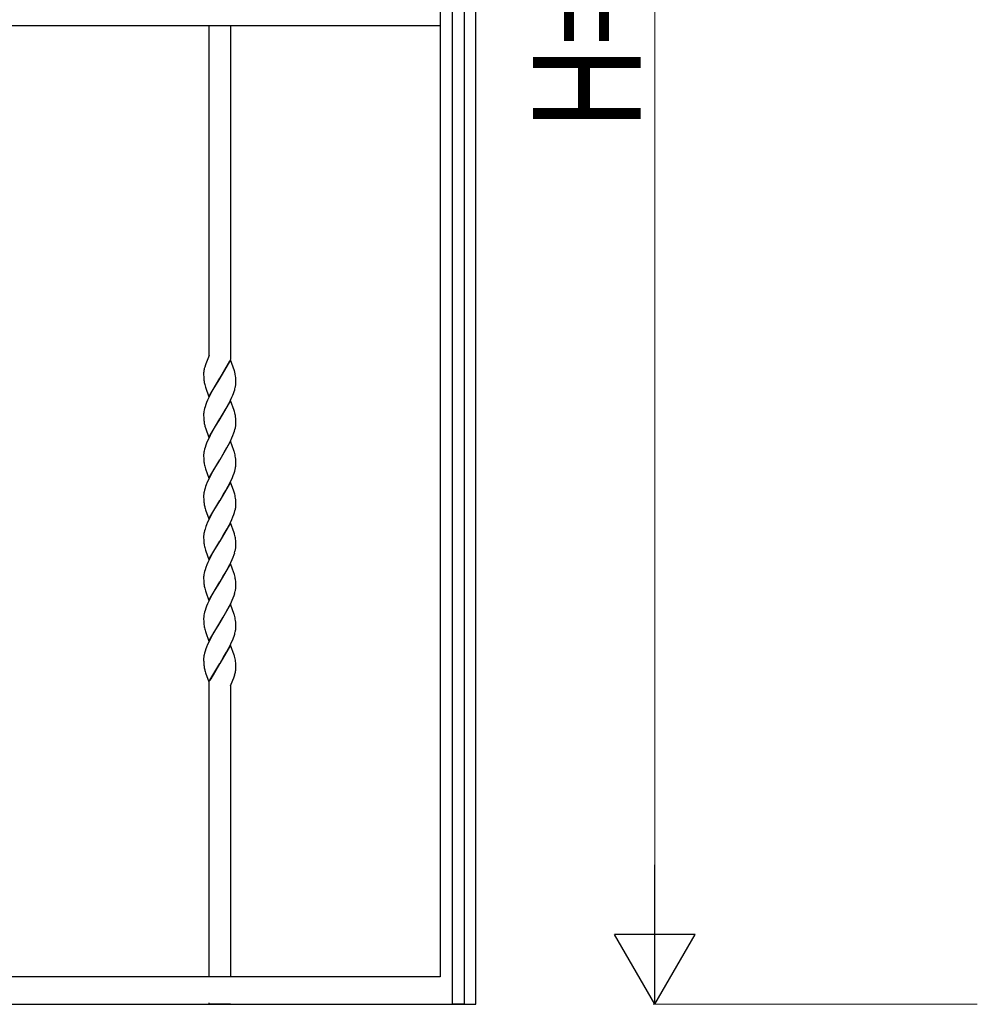
# Model space of a CAD drawing. Units: millimetres. Extents: x 0 to 8410, y 0 to 5940.
# Drawn here: x 1195 to 1730, y 3745 to 4295 of the extents above; entities that cross this region are included whole.
import ezdxf

# ---------------------------------------------------------------- set-up
doc = ezdxf.new("R2010")
doc.units = ezdxf.units.MM
doc.layers.add('YKK_A1', color=4, linetype='Continuous', lineweight=30)
doc.layers.add('YKK_D', color=6, linetype='Continuous', lineweight=13)
doc.styles.add('text-b', font='extslim2.shx', dxfattribs={"width": 0.8, "bigfont": 'extfont2.shx'})

msp = doc.modelspace()

# ---------------------------------------------------------------- linework, layer by layer
at = {"layer": 'YKK_A1', "linetype": 'Continuous', "ltscale": 0.5}
for p, q in [((1450.01, 3760.28), (1450.01, 4845)), ((1430.01, 4382.67), (1430.01, 3760.28)), ((1436.88, 3745.02), (1436.88, 4382.67)), ((1443.48, 4382.67), (1443.48, 3745.02)), ((1430.13, 4298.5), (1430.13, 4291.5)), ((1430.13, 4291.5), (670.13, 4291.5)), ((1301.01, 4107.37), (1301.01, 4291.5)), ((1313.01, 4291.5), (1313.01, 4105.19)), ((1301.01, 4107.37), (1299.21, 4102.77)), ((1300.1, 4104.98), (1299.82, 4104.33)), ((1313.08, 4105), (1307.01, 4094.71)), ((1307.08, 4094.82), (1312.62, 4104.46)), ((1315.23, 4098.88), (1313.08, 4105)), ((1298.59, 4100.88), (1298.4, 4100.15)), ((1299.02, 4102.26), (1298.59, 4100.88)), ((1299.21, 4102.77), (1299.02, 4102.26)), ((1315.28, 4098.72), (1315.23, 4098.88)), ((1298.01, 4097.25), (1298.01, 4096.46)), ((1298.01, 4096.46), (1298.03, 4095.72)), ((1298.03, 4095.72), (1298.06, 4095.04)), ((1298.06, 4095.04), (1298.12, 4094.2)), ((1300.94, 4084.42), (1307.01, 4094.71)), ((1306.87, 4094.48), (1303.79, 4089.38)), ((1307.01, 4094.71), (1306.87, 4094.48)), ((1307.01, 4094.71), (1307.08, 4094.82)), ((1315.82, 4096), (1315.69, 4096.9)), ((1315.92, 4095.02), (1315.82, 4096)), ((1315.97, 4094.16), (1315.92, 4095.02)), ((1315.99, 4093.46), (1315.97, 4094.16)), ((1316.01, 4092.71), (1315.99, 4093.46)), ((1316.01, 4092.17), (1316.01, 4092.71)), ((1298.78, 4090.54), (1299.04, 4089.72)), ((1299.04, 4089.72), (1300.94, 4084.42)), ((1302.67, 4087.39), (1301.75, 4085.67)), ((1303.79, 4089.38), (1302.67, 4087.39)), ((1314.65, 4086.23), (1315.02, 4087.25)), ((1315.02, 4087.25), (1315.34, 4088.24)), ((1299.63, 4081.12), (1299.24, 4080.1)), ((1300.23, 4082.52), (1299.63, 4081.12)), ((1300.88, 4083.92), (1300.23, 4082.52)), ((1301.75, 4085.67), (1300.88, 4083.92)), ((1313.08, 4082.24), (1307.01, 4071.96)), ((1312.09, 4080.65), (1312.97, 4082.4)), ((1312.97, 4082.4), (1313.79, 4084.15)), ((1315.08, 4076.62), (1313.08, 4082.24)), ((1313.79, 4084.15), (1314.24, 4085.2)), ((1314.24, 4085.2), (1314.65, 4086.23)), ((1298.27, 4076.83), (1298.16, 4076.21)), ((1298.5, 4077.77), (1298.27, 4076.83)), ((1298.78, 4078.75), (1298.5, 4077.77)), ((1299.24, 4080.1), (1298.78, 4078.75)), ((1308.94, 4075.11), (1310.23, 4077.29)), ((1310.23, 4077.29), (1311.16, 4078.94)), ((1311.16, 4078.94), (1312.09, 4080.65)), ((1315.23, 4076.12), (1315.08, 4076.62)), ((1315.45, 4075.31), (1315.23, 4076.12)), ((1298.01, 4074.49), (1298.01, 4073.7)), ((1298.01, 4073.7), (1298.03, 4072.97)), ((1298.03, 4072.97), (1298.07, 4072.07)), ((1298.07, 4072.07), (1298.15, 4071.05)), ((1300.94, 4061.67), (1307.01, 4071.96)), ((1306.87, 4071.73), (1304.53, 4067.89)), ((1307.01, 4071.96), (1306.87, 4071.73)), ((1307.01, 4071.96), (1307.15, 4072.18)), ((1307.15, 4072.18), (1308.94, 4075.11)), ((1315.63, 4074.48), (1315.45, 4075.31)), ((1315.92, 4072.27), (1315.82, 4073.24)), ((1315.97, 4071.4), (1315.92, 4072.27)), ((1315.99, 4070.7), (1315.97, 4071.4)), ((1316.01, 4069.95), (1315.99, 4070.7)), ((1298.73, 4067.95), (1298.88, 4067.46)), ((1298.88, 4067.46), (1299.04, 4066.96)), ((1299.04, 4066.96), (1300.94, 4061.67)), ((1302.85, 4064.97), (1302.3, 4063.95)), ((1304.53, 4067.89), (1302.85, 4064.97)), ((1314.9, 4064.15), (1315.24, 4065.16)), ((1315.24, 4065.16), (1315.52, 4066.13)), ((1315.52, 4066.13), (1315.74, 4067.08)), ((1315.99, 4068.86), (1316.01, 4069.41)), ((1316.01, 4069.41), (1316.01, 4069.95)), ((1300.38, 4060.11), (1299.63, 4058.36)), ((1301.22, 4061.86), (1300.38, 4060.11)), ((1302.3, 4063.95), (1301.22, 4061.86)), ((1313.08, 4059.48), (1307.01, 4049.2)), ((1311.9, 4057.55), (1312.8, 4059.29)), ((1312.8, 4059.29), (1313.79, 4061.39)), ((1314.92, 4054.36), (1313.08, 4059.48)), ((1313.79, 4061.39), (1314.38, 4062.78)), ((1314.38, 4062.78), (1314.9, 4064.15)), ((1298.27, 4054.07), (1298.16, 4053.45)), ((1298.5, 4055.01), (1298.27, 4054.07)), ((1298.78, 4055.99), (1298.5, 4055.01)), ((1299.24, 4057.33), (1298.78, 4055.99)), ((1299.63, 4058.36), (1299.24, 4057.33)), ((1307.15, 4049.42), (1309.67, 4053.57)), ((1309.67, 4053.57), (1310.98, 4055.84)), ((1310.98, 4055.84), (1311.9, 4057.55)), ((1315.08, 4053.86), (1314.92, 4054.36)), ((1315.23, 4053.37), (1315.08, 4053.86)), ((1298.01, 4051.73), (1298.01, 4050.94)), ((1298.01, 4050.94), (1298.03, 4050.21)), ((1298.03, 4050.21), (1298.06, 4049.52)), ((1298.06, 4049.52), (1298.12, 4048.68)), ((1300.94, 4038.9), (1307.01, 4049.2)), ((1306.87, 4048.97), (1303.79, 4043.87)), ((1307.01, 4049.2), (1306.87, 4048.97)), ((1307.01, 4049.2), (1307.15, 4049.42)), ((1315.92, 4049.51), (1315.82, 4050.49)), ((1315.97, 4048.65), (1315.92, 4049.51)), ((1315.99, 4047.95), (1315.97, 4048.65)), ((1298.83, 4044.87), (1299.04, 4044.2)), ((1299.04, 4044.2), (1300.94, 4038.9)), ((1303.79, 4043.87), (1302.3, 4041.19)), ((1315.02, 4041.73), (1315.34, 4042.73)), ((1315.34, 4042.73), (1315.6, 4043.7)), ((1315.6, 4043.7), (1315.8, 4044.63)), ((1316.01, 4047.19), (1315.99, 4047.95)), ((1316, 4046.38), (1316.01, 4046.66)), ((1316.01, 4046.66), (1316.01, 4047.19)), ((1300.88, 4038.4), (1300.07, 4036.65)), ((1302.3, 4041.19), (1300.88, 4038.4)), ((1312.45, 4035.83), (1313.31, 4037.58)), ((1313.31, 4037.58), (1314.1, 4039.33)), ((1314.1, 4039.33), (1314.52, 4040.37)), ((1314.52, 4040.37), (1315.02, 4041.73)), ((1298.5, 4032.25), (1298.27, 4031.3)), ((1298.78, 4033.23), (1298.5, 4032.25)), ((1299.11, 4034.23), (1298.78, 4033.23)), ((1299.5, 4035.26), (1299.11, 4034.23)), ((1300.07, 4036.65), (1299.5, 4035.26)), ((1313.08, 4036.73), (1307.01, 4026.43)), ((1308.94, 4029.59), (1310.41, 4032.09)), ((1310.41, 4032.09), (1311.72, 4034.44)), ((1311.72, 4034.44), (1312.45, 4035.83)), ((1314.92, 4031.6), (1313.08, 4036.73)), ((1315.08, 4031.1), (1314.92, 4031.6)), ((1298.01, 4028.97), (1298.01, 4028.18)), ((1298.01, 4028.18), (1298.03, 4027.44)), ((1298.03, 4027.44), (1298.07, 4026.54)), ((1298.07, 4026.54), (1298.15, 4025.53)), ((1298.27, 4031.3), (1298.16, 4030.69)), ((1300.94, 4016.15), (1307.01, 4026.43)), ((1306.87, 4026.21), (1304.53, 4022.38)), ((1307.01, 4026.43), (1306.87, 4026.21)), ((1307.01, 4026.43), (1307.15, 4026.66)), ((1307.15, 4026.66), (1308.94, 4029.59)), ((1315.23, 4030.61), (1315.08, 4031.1)), ((1315.92, 4026.75), (1315.82, 4027.73)), ((1315.97, 4025.89), (1315.92, 4026.75)), ((1298.73, 4022.43), (1298.88, 4021.94)), ((1298.88, 4021.94), (1299.09, 4021.27)), ((1299.09, 4021.27), (1300.94, 4016.15)), ((1304.53, 4022.38), (1303.04, 4019.79)), ((1315.24, 4019.64), (1315.52, 4020.62)), ((1315.52, 4020.62), (1315.74, 4021.56)), ((1315.99, 4025.19), (1315.97, 4025.89)), ((1316.01, 4024.43), (1315.99, 4025.19)), ((1315.99, 4023.34), (1316.01, 4023.9)), ((1316.01, 4023.9), (1316.01, 4024.43)), ((1300.88, 4015.64), (1300.23, 4014.24)), ((1302.3, 4018.43), (1300.88, 4015.64)), ((1303.04, 4019.79), (1302.3, 4018.43)), ((1312.97, 4014.12), (1313.79, 4015.87)), ((1313.79, 4015.87), (1314.38, 4017.27)), ((1314.38, 4017.27), (1314.9, 4018.64)), ((1314.9, 4018.64), (1315.24, 4019.64)), ((1298.78, 4010.47), (1298.5, 4009.5)), ((1299.24, 4011.82), (1298.78, 4010.47)), ((1299.63, 4012.85), (1299.24, 4011.82)), ((1300.23, 4014.24), (1299.63, 4012.85)), ((1313.08, 4013.96), (1307.01, 4003.68)), ((1310.04, 4008.68), (1311.16, 4010.66)), ((1311.16, 4010.66), (1312.27, 4012.72)), ((1312.27, 4012.72), (1312.97, 4014.12)), ((1315.08, 4008.34), (1313.08, 4013.96)), ((1298.01, 4006.22), (1298.01, 4005.43)), ((1298.01, 4005.43), (1298.03, 4004.69)), ((1298.03, 4004.69), (1298.06, 4004.01)), ((1298.27, 4008.55), (1298.16, 4007.94)), ((1298.5, 4009.5), (1298.27, 4008.55)), ((1307.15, 4003.91), (1308.94, 4006.83)), ((1308.94, 4006.83), (1310.04, 4008.68)), ((1315.23, 4007.85), (1315.08, 4008.34)), ((1315.28, 4007.68), (1315.23, 4007.85)), ((1315.92, 4003.99), (1315.84, 4004.78)), ((1298.06, 4004.01), (1298.12, 4003.17)), ((1298.78, 3999.51), (1299.04, 3998.68)), ((1299.04, 3998.68), (1299.21, 3998.17)), ((1300.94, 3993.39), (1307.01, 4003.68)), ((1304.53, 3999.62), (1303.04, 3997.03)), ((1306.87, 4003.45), (1304.53, 3999.62)), ((1307.01, 4003.68), (1306.87, 4003.45)), ((1307.01, 4003.68), (1307.15, 4003.91)), ((1315.97, 4003.13), (1315.92, 4003.99)), ((1315.99, 4002.43), (1315.97, 4003.13)), ((1316.01, 4001.67), (1315.99, 4002.43)), ((1316.01, 4001.14), (1316.01, 4001.67)), ((1299.21, 3998.17), (1300.94, 3993.39)), ((1302.11, 3995.33), (1300.88, 3992.88)), ((1303.04, 3997.03), (1302.11, 3995.33)), ((1313.14, 3991.71), (1313.94, 3993.46)), ((1313.94, 3993.46), (1314.52, 3994.85)), ((1314.52, 3994.85), (1315.02, 3996.21)), ((1315.02, 3996.21), (1315.34, 3997.21)), ((1298.78, 3987.71), (1298.5, 3986.73)), ((1299.24, 3989.06), (1298.78, 3987.71)), ((1299.78, 3990.43), (1299.24, 3989.06)), ((1300.38, 3991.83), (1299.78, 3990.43)), ((1300.88, 3992.88), (1300.38, 3991.83)), ((1313.08, 3991.21), (1307.01, 3980.92)), ((1310.79, 3987.23), (1311.72, 3988.92)), ((1311.72, 3988.92), (1312.62, 3990.66)), ((1312.62, 3990.66), (1313.14, 3991.71)), ((1314.92, 3986.08), (1313.08, 3991.21)), ((1298.01, 3983.45), (1298.01, 3982.66)), ((1298.01, 3982.66), (1298.03, 3981.93)), ((1298.27, 3985.79), (1298.16, 3985.18)), ((1298.5, 3986.73), (1298.27, 3985.79)), ((1307.15, 3981.15), (1308.94, 3984.07)), ((1308.94, 3984.07), (1310.04, 3985.92)), ((1310.04, 3985.92), (1310.79, 3987.23)), ((1315.08, 3985.58), (1314.92, 3986.08)), ((1315.23, 3985.09), (1315.08, 3985.58)), ((1315.92, 3981.23), (1315.82, 3982.21)), ((1298.03, 3981.93), (1298.06, 3981.24)), ((1298.06, 3981.24), (1298.12, 3980.4)), ((1298.78, 3976.75), (1299.04, 3975.92)), ((1300.94, 3970.63), (1307.01, 3980.92)), ((1304.35, 3976.55), (1302.67, 3973.6)), ((1306.87, 3980.69), (1304.35, 3976.55)), ((1307.01, 3980.92), (1306.87, 3980.69)), ((1307.01, 3980.92), (1307.15, 3981.15)), ((1315.97, 3980.37), (1315.92, 3981.23)), ((1315.99, 3979.67), (1315.97, 3980.37)), ((1316.01, 3978.91), (1315.99, 3979.67)), ((1316.01, 3978.38), (1316.01, 3978.91)), ((1299.04, 3975.92), (1299.21, 3975.41)), ((1299.21, 3975.41), (1300.94, 3970.63)), ((1301.93, 3972.22), (1300.88, 3970.12)), ((1302.67, 3973.6), (1301.93, 3972.22)), ((1313.94, 3970.71), (1314.52, 3972.09)), ((1314.52, 3972.09), (1315.02, 3973.45)), ((1315.02, 3973.45), (1315.34, 3974.45)), ((1299.24, 3966.3), (1298.78, 3964.95)), ((1299.63, 3967.33), (1299.24, 3966.3)), ((1300.23, 3968.72), (1299.63, 3967.33)), ((1300.88, 3970.12), (1300.23, 3968.72)), ((1313.08, 3968.45), (1307.01, 3958.15)), ((1310.41, 3963.81), (1311.54, 3965.82)), ((1311.54, 3965.82), (1312.45, 3967.55)), ((1312.45, 3967.55), (1313.14, 3968.95)), ((1315.08, 3962.82), (1313.08, 3968.45)), ((1313.14, 3968.95), (1313.94, 3970.71)), ((1298.01, 3960.7), (1298.01, 3959.9)), ((1298.27, 3963.03), (1298.16, 3962.42)), ((1298.5, 3963.98), (1298.27, 3963.03)), ((1298.78, 3964.95), (1298.5, 3963.98)), ((1307.15, 3958.38), (1308.94, 3961.31)), ((1308.94, 3961.31), (1310.41, 3963.81)), ((1315.23, 3962.33), (1315.08, 3962.82)), ((1298.01, 3959.9), (1298.03, 3959.17)), ((1298.03, 3959.17), (1298.06, 3958.49)), ((1298.06, 3958.49), (1298.12, 3957.64)), ((1300.94, 3947.87), (1307.01, 3958.15)), ((1306.87, 3957.93), (1304.71, 3954.4)), ((1307.01, 3958.15), (1306.87, 3957.93)), ((1307.01, 3958.15), (1307.15, 3958.38)), ((1315.92, 3958.47), (1315.82, 3959.45)), ((1315.97, 3957.61), (1315.92, 3958.47)), ((1315.99, 3956.91), (1315.97, 3957.61)), ((1316.01, 3956.16), (1315.99, 3956.91)), ((1316.01, 3955.62), (1316.01, 3956.16)), ((1298.78, 3953.99), (1299.04, 3953.16)), ((1299.04, 3953.16), (1299.21, 3952.65)), ((1299.21, 3952.65), (1300.94, 3947.87)), ((1302.67, 3950.84), (1301.39, 3948.42)), ((1303.79, 3952.83), (1302.67, 3950.84)), ((1304.71, 3954.4), (1303.79, 3952.83)), ((1314.24, 3948.64), (1314.65, 3949.68)), ((1314.65, 3949.68), (1315.02, 3950.7)), ((1315.02, 3950.7), (1315.34, 3951.69)), ((1299.24, 3943.54), (1298.78, 3942.19)), ((1299.63, 3944.57), (1299.24, 3943.54)), ((1300.23, 3945.96), (1299.63, 3944.57)), ((1300.88, 3947.36), (1300.23, 3945.96)), ((1301.39, 3948.42), (1300.88, 3947.36)), ((1313.08, 3945.68), (1307.01, 3935.4)), ((1310.79, 3941.71), (1311.9, 3943.75)), ((1311.9, 3943.75), (1312.8, 3945.49)), ((1312.8, 3945.49), (1313.63, 3947.25)), ((1315.08, 3940.06), (1313.08, 3945.68)), ((1313.63, 3947.25), (1314.24, 3948.64)), ((1298.27, 3940.27), (1298.16, 3939.66)), ((1298.5, 3941.22), (1298.27, 3940.27)), ((1298.78, 3942.19), (1298.5, 3941.22)), ((1307.15, 3935.63), (1309.12, 3938.85)), ((1309.12, 3938.85), (1310.23, 3940.73)), ((1310.23, 3940.73), (1310.79, 3941.71)), ((1315.23, 3939.57), (1315.08, 3940.06)), ((1315.28, 3939.4), (1315.23, 3939.57)), ((1298.01, 3937.94), (1298.01, 3937.14)), ((1298.01, 3937.14), (1298.03, 3936.41)), ((1298.03, 3936.41), (1298.07, 3935.51)), ((1298.07, 3935.51), (1298.15, 3934.49)), ((1300.94, 3925.11), (1307.01, 3935.4)), ((1306.94, 3935.28), (1302.02, 3926.87)), ((1307.01, 3935.4), (1306.94, 3935.28)), ((1307.01, 3935.4), (1307.15, 3935.63)), ((1315.92, 3935.71), (1315.84, 3936.5)), ((1315.97, 3934.85), (1315.92, 3935.71)), ((1315.99, 3934.15), (1315.97, 3934.85)), ((1316.01, 3933.39), (1315.99, 3934.15)), ((1316.01, 3932.86), (1316.01, 3933.39)), ((1298.73, 3931.39), (1298.88, 3930.9)), ((1298.88, 3930.9), (1299.09, 3930.24)), ((1299.09, 3930.24), (1300.94, 3925.11)), ((1314.32, 3926.07), (1314.83, 3927.38)), ((1314.83, 3927.38), (1315.01, 3927.9)), ((1315.01, 3927.9), (1315.34, 3928.92)), ((1301.01, 3760.28), (1301.01, 3924.92)), ((1302.02, 3926.87), (1301.39, 3925.66)), ((1313.01, 3922.97), (1314.32, 3926.07)), ((1313.01, 3923.06), (1313.01, 3760.28)), ((1313.86, 3925), (1313.92, 3925.13)), ((1430.01, 3760.28), (670, 3760.28)), ((1450.01, 3745), (1450.01, 3760.28)), ((1301.01, 3745), (1301.01, 3745.82)), ((670, 3745), (1430.01, 3745)), ((1313.01, 3745), (1301.01, 3745)), ((1430.01, 3745), (1450.01, 3745)), ((1443.48, 3745.02), (1436.88, 3745.02))]:
    msp.add_line(p, q, dxfattribs=at)
for centre, radius, start, end in [((1311.28, 4097.02), 13.28, 174.4149, 178.9979), ((1317.75, 4095.92), 19.82, 170.77, 173.0618), ((1324.66, 4094.12), 26.95, 167.049, 169.3407), ((1292.74, 4092.64), 23.34, 10.5087, 15.0917), ((1326.68, 4096.77), 28.68, 185.1364, 187.4281), ((1319.45, 4096.3), 21.46, 188.6814, 195.5548), ((1294.99, 4092.73), 21.02, 356.1959, 358.4876), ((1283.39, 4097.32), 33.22, 344.138, 346.4298), ((1292.64, 4094.52), 23.57, 347.7826, 350.0744), ((1293.92, 4093.71), 22.18, 351.5689, 353.8606), ((1320.19, 4072.96), 22.27, 171.5974, 173.8892), ((1318.99, 4073.95), 20.99, 176.2252, 178.517), ((1325.77, 4074.06), 27.78, 186.2222, 188.5139), ((1284.78, 4069.08), 31.32, 7.6472, 9.939), ((1323.44, 4074.45), 25.55, 190.1597, 194.7428), ((1293.05, 4071.51), 23.12, 348.9538, 351.2456), ((1294.24, 4070.64), 21.83, 353.0358, 355.3275), ((1318.99, 4051.19), 20.99, 176.2252, 178.517), ((1320.2, 4050.2), 22.28, 171.6015, 173.8933), ((1326.69, 4051.25), 28.69, 185.1337, 187.4254), ((1291.56, 4047.02), 24.51, 8.1371, 15.0105), ((1320.82, 4051.1), 22.85, 188.956, 195.8294), ((1293.45, 4048.48), 22.68, 350.2328, 352.5246), ((1294.62, 4047.56), 21.41, 354.5683, 356.8601), ((1318.99, 4028.43), 20.99, 176.2252, 178.517), ((1320.19, 4027.44), 22.27, 171.5974, 173.8892), ((1291.56, 4024.26), 24.51, 8.1371, 15.0105), ((1325.76, 4028.54), 27.77, 186.2255, 188.5172), ((1323.44, 4028.93), 25.54, 190.1627, 194.7458), ((1293.06, 4025.99), 23.11, 348.9485, 351.2402), ((1294.22, 4025.12), 21.84, 353.0391, 355.3309), ((1318.96, 4005.67), 20.96, 176.2221, 178.5138), ((1320.18, 4004.68), 22.26, 171.5934, 173.8851), ((1278.5, 3998.16), 38, 12.2274, 14.5192), ((1280.08, 4000.15), 36.06, 7.3662, 9.658), ((1326.73, 4005.73), 28.72, 185.1255, 187.4172), ((1319.44, 4005.26), 21.44, 188.6884, 195.5618), ((1292.68, 4003.48), 23.53, 347.7651, 350.0568), ((1293.83, 4002.67), 22.27, 351.5974, 353.8892), ((1295.04, 4001.69), 20.97, 356.1895, 358.4813), ((1283.41, 4006.29), 33.19, 344.127, 346.4188), ((1319, 3982.91), 21, 176.2268, 178.5185), ((1320.2, 3981.92), 22.28, 171.6015, 173.8933), ((1291.55, 3978.74), 24.52, 8.1332, 15.0066), ((1326.7, 3982.97), 28.7, 185.1309, 187.4227), ((1319.43, 3982.5), 21.43, 188.6931, 195.5665), ((1292.69, 3980.72), 23.52, 347.7592, 350.051), ((1293.83, 3979.91), 22.27, 351.5974, 353.8892), ((1295.04, 3978.93), 20.97, 356.1895, 358.4813), ((1283.41, 3983.53), 33.19, 344.127, 346.4188), ((1318.98, 3960.15), 20.97, 176.2236, 178.5154), ((1320.19, 3959.16), 22.27, 171.5974, 173.8892), ((1291.57, 3955.98), 24.5, 8.143, 15.0164), ((1326.71, 3960.21), 28.71, 185.1282, 187.42), ((1319.44, 3959.74), 21.45, 188.6861, 195.5595), ((1293.82, 3957.15), 22.28, 351.6015, 353.8933), ((1295.02, 3956.18), 21, 356.1927, 358.4845), ((1283.4, 3960.77), 33.21, 344.1325, 346.4243), ((1292.68, 3957.96), 23.53, 347.7651, 350.0568), ((1318.99, 3937.39), 20.99, 176.2252, 178.517), ((1320.19, 3936.4), 22.27, 171.5974, 173.8892), ((1278.51, 3929.88), 37.98, 12.2318, 14.5235), ((1325.76, 3937.5), 27.77, 186.2255, 188.5172), ((1323.44, 3937.89), 25.54, 190.1627, 194.7458), ((1280.07, 3931.88), 36.08, 7.3633, 9.655), ((1297.36, 3933.26), 18.66, 356.473, 358.7647), ((1287.7, 3936.94), 28.77, 343.8217, 346.1134), ((1289.08, 3935.99), 27.21, 347.3532, 349.6449), ((1290.59, 3934.78), 25.53, 351.7082, 354)]:
    msp.add_arc(centre, radius, start, end, dxfattribs=at)
at = {"layer": 'YKK_D'}
for p, q in [((1550.01, 4900), (1550.01, 3790)), ((1730.01, 3745), (1549.01, 3745))]:
    msp.add_line(p, q, dxfattribs=at)
at = {"layer": 'YKK_D', "lineweight": -2}
for p, q in [((1550.01, 3745), (1550.01, 3822.94)), ((1550.01, 3745), (1527.51, 3783.97)), ((1572.51, 3783.97), (1527.51, 3783.97)), ((1550.01, 3745), (1572.51, 3783.97))]:
    msp.add_line(p, q, dxfattribs=at)

# ---------------------------------------------------------------- texts
at = {"layer": 'YKK_D', "style": 'text-b', "width": 0.8}
msp.add_text('H=1200', height=60, rotation=90, dxfattribs=at).set_placement((1542.01, 4233))

doc.saveas('drawing.dxf')
